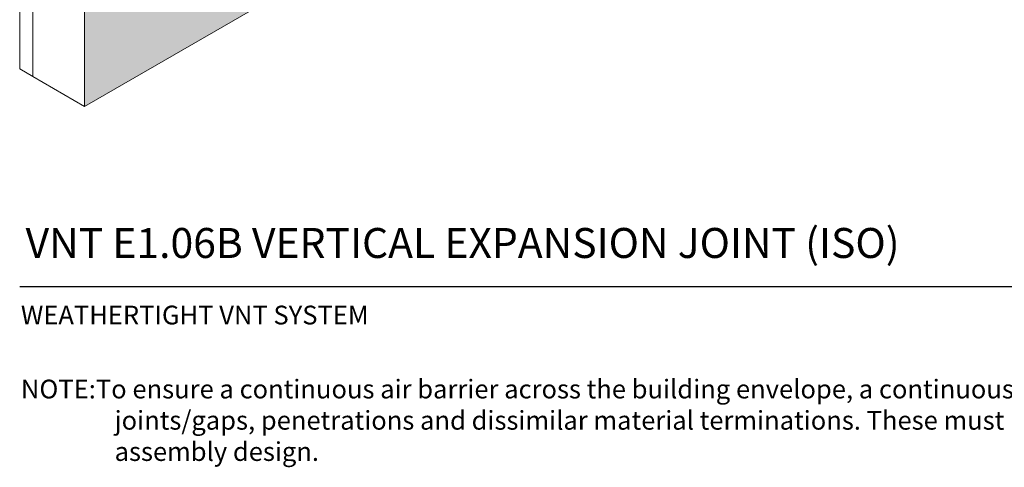
# Model space of a CAD drawing. Units: inches. Extents: x 121.2 to 175.2, y 53.9 to 113.8.
# Drawn here: x 121.2 to 154.1, y 53.9 to 68.8 of the extents above; entities that cross this region are included whole.
import ezdxf

# ---------------------------------------------------------------- set-up
doc = ezdxf.new("R2010")
doc.units = ezdxf.units.IN
doc.header["$MEASUREMENT"] = 0
for name, color, linetype, lineweight in [('A-Anno-Note', 7, 'Continuous', 25), ('A-Detl-L', 7, 'Continuous', 18), ('A-Detl-Patt-33', 33, 'Continuous', 9)]:
    doc.layers.add(name, color=color, linetype=linetype, lineweight=lineweight)
doc.styles.add('ARIAL', font='verdana.ttf', dxfattribs={"height": 1.5})

msp = doc.modelspace()

# ---------------------------------------------------------------- hatches: boundary and pattern name
at = {"layer": 'A-Detl-Patt-33'}
h = msp.add_hatch(dxfattribs=at)
h.set_pattern_fill('DOTS', color=256)
edge = h.paths.add_edge_path()
edge.add_spline(control_points=[(134.893, 72.57), (134.892, 72.583), (134.892, 72.595), (134.893, 72.608)], knot_values=[0.945857, 0.945857, 0.945857, 0.945857, 1, 1, 1, 1], degree=3, periodic=0)
edge.add_line((134.893, 72.608), (134.893, 82.445))
edge.add_spline(control_points=[(134.893, 82.445), (134.877, 82.397), (134.86, 82.348), (134.781, 82.111), (134.721, 81.921), (134.596, 81.509), (134.529, 81.284), (134.392, 80.85), (134.324, 80.645), (134.181, 80.259), (134.111, 80.082), (133.964, 79.74), (133.887, 79.571), (133.645, 79.076), (133.472, 78.758), (132.876, 77.755), (132.421, 77.127), (131.64, 76.144), (131.31, 75.759), (130.936, 75.328), (130.878, 75.261), (130.82, 75.194)], knot_values=[7.221424, 7.221424, 7.221424, 7.221424, 7.428636, 7.428636, 8.210782, 8.210782, 8.992929, 8.992929, 9.623522, 9.623522, 10.137447, 10.137447, 10.651372, 10.651372, 11.679222, 11.679222, 14.034482, 14.034482, 15.813636, 15.813636, 16.14612, 16.14612, 16.14612, 16.14612], degree=3, periodic=0)
edge.add_spline(control_points=[(130.82, 75.194), (130.563, 74.886), (130.295, 74.589), (129.45, 73.704), (128.844, 73.143), (127.608, 72.096), (126.978, 71.61), (125.744, 70.725), (125.141, 70.325), (124.156, 69.692), (123.762, 69.445), (123.38, 69.207)], knot_values=[17.075226, 17.075226, 17.075226, 17.075226, 18.015925, 18.015925, 19.975713, 19.975713, 21.935501, 21.935501, 23.895288, 23.895288, 25.256717, 25.256717, 25.256717, 25.256717], degree=3, periodic=0)
edge.add_line((123.38, 69.207), (123.38, 65.923))
edge.add_line((123.38, 65.923), (134.893, 72.57))

# ---------------------------------------------------------------- linework, layer by layer
at = {"layer": 'A-Anno-Note'}
msp.add_line((121.215, 59.923), (175.215, 59.923), dxfattribs=at)
at = {"layer": 'A-Detl-L'}
for p, q in [((121.215, 67.173), (121.215, 95.673)), ((121.648, 95.423), (121.648, 66.923)), ((121.648, 79.423), (121.648, 66.923)), ((123.38, 65.923), (123.38, 78.423)), ((123.38, 65.923), (134.893, 72.57)), ((121.648, 66.923), (121.215, 67.173)), ((121.648, 66.923), (123.38, 65.923))]:
    msp.add_line(p, q, dxfattribs=at)

# ---------------------------------------------------------------- texts
at = {"layer": 'A-Anno-Note', "attachment_point": 1, "style": 'ARIAL'}
for s, insert, char_height, width in [('VNT E1.06B VERTICAL EXPANSION JOINT (ISO)', (121.411, 61.869), 1, 65.09375), ('WEATHERTIGHT VNT SYSTEM', (121.254, 59.279), 0.625, 25.52818), ('\\pi-5,l5;NOTE:^ITo ensure a continuous air barrier across the building envelope, a continuous air seal should be made at each substrate change, joints/gaps, penetrations and dissimilar material terminations. These must be a consideration of the designer in the overall wall assembly design.', (121.255, 56.811), 0.625, 53.9603)]:
    msp.add_mtext(s, dxfattribs=dict(at, insert=insert, char_height=char_height, width=width))

doc.saveas('drawing.dxf')
